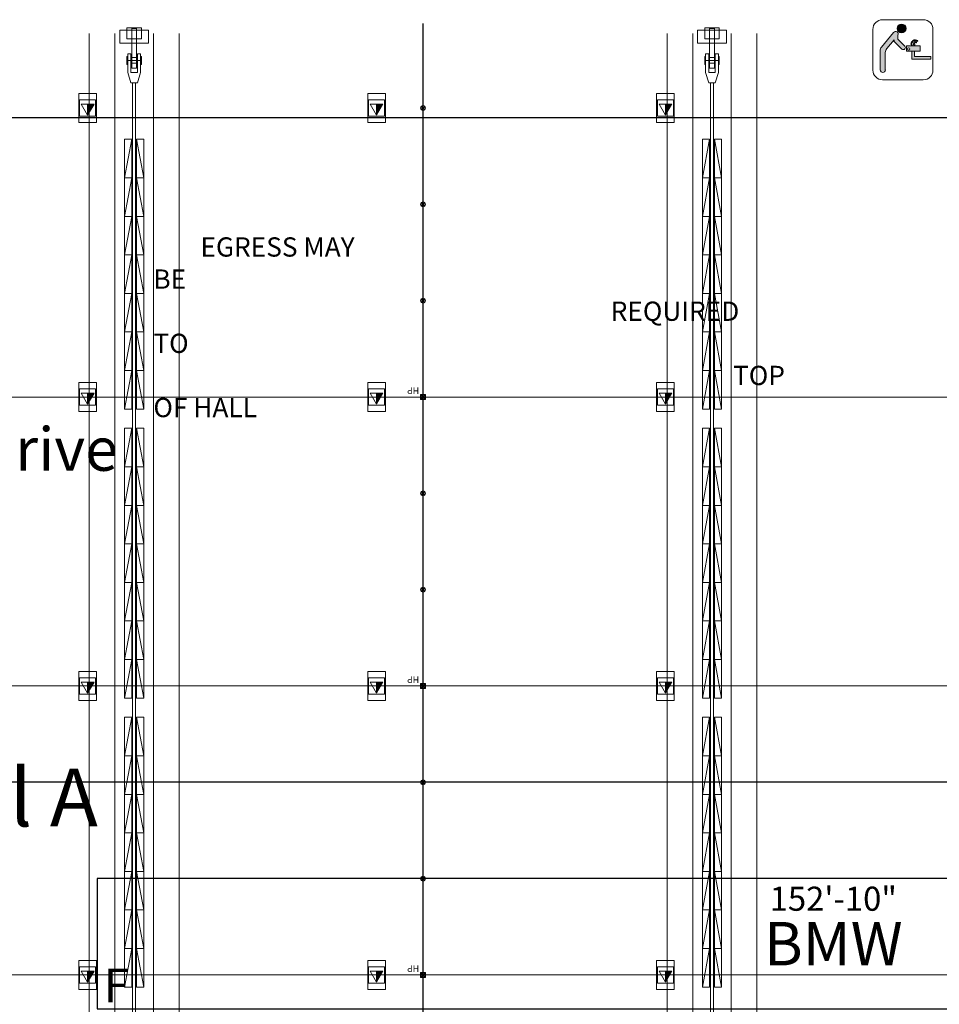
# Model space of a CAD drawing. Units: inches. Extents: x -14044 to 2928, y -1720 to 18482.
# Drawn here: x -11356 to -10210, y 4395 to 5622 of the extents above; entities that cross this region are included whole.
import ezdxf
from ezdxf.enums import TextEntityAlignment as Align

# ---------------------------------------------------------------- set-up
doc = ezdxf.new("R2010")
doc.units = ezdxf.units.IN
doc.header["$MEASUREMENT"] = 0
doc.layers.get('0').update_dxf_attribs({"lineweight": 0})
for name, color, linetype, lineweight in [('1 Show_Text', 4, 'Continuous', 0), ('2 FC_Dimension Detail', 170, 'Continuous', 0), ('2 Xref', 7, 'Continuous', 0), ('DLLCC LVL2$0$Bldg_Ceiling Rigging', 253, 'Continuous', 0), ('DLLCC LVL2$0$Bldg_Hall Name', 4, 'Continuous', 0), ('DLLCC LVL2$0$Bldg_Hangpoints', 93, 'Continuous', 0), ('DLLCC LVL2$0$Bldg_Hangpoints Text', 5, 'Continuous', 0), ('DLLCC LVL2$0$Bldg_Intl Symbol', 4, 'Continuous', 0), ('DLLCC LVL2$0$Bldg_Utility Floor Port', 3, 'Continuous', 0)]:
    doc.layers.add(name, color=color, linetype=linetype, lineweight=lineweight)
for name, color, linetype in [('Expo_BoothDim', 6, 'Continuous'), ('Expo_BoothName', 7, 'Continuous'), ('Expo_BoothNumber', 4, 'Continuous'), ('Expo_BoothOutline', 5, 'Continuous')]:
    doc.layers.add(name, color=color, linetype=linetype)
doc.styles.add('DLLCC LVL2$0$RVA_SIMPLEX', font='simplex.shx', dxfattribs={"height": 1})
doc.styles.add('DLLCC LVL2$0$Standard', font='arial.ttf')
doc.styles.add('Expo_Lite', font='arial.ttf')
doc.styles.add('FC_Light', font='arial.ttf')

# ---------------------------------------------------------------- blocks, each defined once
blk = doc.blocks.new('DLLCC LVL2$0$A-Beam-Block-01')
at = {"layer": 'DLLCC LVL2$0$Bldg_Ceiling Rigging'}
for p, q in [((0, 48), (9, 48)), ((9, 48), (0, 0)), ((0, 0), (0, 48)), ((9, 48), (9, 0)), ((9, 0), (0, 0)), ((0, 0), (9, 0))]:
    blk.add_line(p, q, dxfattribs=at)
blk = doc.blocks.new('DLLCC LVL2$0$A-Beam-Block-01-Set 14')
at = {"layer": 'DLLCC LVL2$0$Bldg_Ceiling Rigging', "xscale": -1}
for p in [(9, -48), (9, -96), (9, -144), (9, -192), (9, -240), (9, -288), (9, -336)]:
    blk.add_blockref('DLLCC LVL2$0$A-Beam-Block-01', p, dxfattribs=at)
at = {"layer": 'DLLCC LVL2$0$Bldg_Ceiling Rigging'}
for p in [(15, -48), (15, -96), (15, -144), (15, -192), (15, -240), (15, -288), (15, -336)]:
    blk.add_blockref('DLLCC LVL2$0$A-Beam-Block-01', p, dxfattribs=at)
blk = doc.blocks.new('DLLCC LVL2$0$A-Beam-Clamp-01')
at = {"layer": 'DLLCC LVL2$0$Bldg_Ceiling Rigging'}
for p, q in [((-3, -22.2), (-3, 0)), ((3, -22.2), (3, 0)), ((-9, -7.6), (-8, -7.6)), ((-9, -7.6), (-9, -17.6)), ((-8, -4.6), (-8, -27.6)), ((-8, -4.6), (-4, -4.6)), ((-4, -4.6), (-4, -27.6)), ((-3, -5), (-3.5, -5)), ((-3.5, -20.2), (-3.5, -5)), ((3.5, -9), (-3.5, -9)), ((3.5, -5), (3, -5)), ((3.5, -20.2), (3.5, -5)), ((4, -4.6), (4, -27.6)), ((4, -4.6), (8, -4.6)), ((8, -4.6), (8, -27.6)), ((9, -7.6), (8, -7.6)), ((9, -7.6), (9, -17.6)), ((-9.3, -12.6), (9.3, -12.6)), ((-9, -17.6), (-8, -17.6)), ((-4, -22.2), (-4, -27.6)), ((3.5, -16.2), (-3.5, -16.2)), ((-3, -20.2), (-3.5, -20.2)), ((-3, -22.2), (3, -22.2)), ((3.5, -20.2), (3, -20.2)), ((4, -22.2), (4, -27.6)), ((9, -17.6), (8, -17.6)), ((-4, -40.7), (-8, -27.6)), ((-4, -27.6), (4, -27.6)), ((8, -27.6), (4, -40.7)), ((-4, -40.7), (4, -40.7))]:
    blk.add_line(p, q, dxfattribs=at)
blk = doc.blocks.new('DLLCC LVL2$0$A-Beam-Assy-Partial-03')
at = {"layer": 'DLLCC LVL2$0$Bldg_Ceiling Rigging'}
for p, q in [((80, 3092.1), (80, 0)), ((112, 3096.3), (112, 0)), ((0, 3081.4), (0, 0)), ((32, 3085.7), (32, 0)), ((54.1, 3088.6), (54.1, 61.8)), ((57.9, 3089.1), (57.9, 61.8)), ((53, 43.3), (53, 12.2)), ((59, 43.3), (59, 12.2)), ((38, 12.2), (38, -4)), ((38, 12.2), (74, 12.2)), ((47, 7), (47, -7)), ((65, 7), (47, 7)), ((53, 12.2), (53, -6)), ((59, 12.2), (59, -6)), ((65, -7), (65, 7)), ((74, 12.2), (74, -4)), ((38, -4), (74, -4)), ((47, -7), (65, -7)), ((53, -6), (59, -6))]:
    blk.add_line(p, q, dxfattribs=at)
for p in [(44, 1188), (44, 828), (44, 468)]:
    blk.add_blockref('DLLCC LVL2$0$A-Beam-Block-01-Set 14', p, dxfattribs=at)
at = {"layer": 'DLLCC LVL2$0$Bldg_Ceiling Rigging', "rotation": 180}
blk.add_blockref('DLLCC LVL2$0$A-Beam-Clamp-01', (56, 21.1), dxfattribs=at)
blk = doc.blocks.new('DLLCC LVL2$0$Water')
for points in [[(67.4, 107.7, 1), (47.5, 107.7, 1)], [(40.9, 82.8), (40.9, 78.5), (57.9, 61.7, 0.857143), (64.8, 68.7), (49.3, 84.2), (49.3, 92.7, 0.958384), (39.8, 98.9, -0.00001), (39.8, 98.9), (12.7, 66.5, 0.198435), (10, 57.9), (10, 15.7, 1), (21.3, 15.7), (21.2, 54.2, -0.164844), (24.5, 63.2)]]:
    blk.add_hatch(color=256).paths.add_polyline_path(points)
h = blk.add_hatch(color=256)
h.paths.add_polyline_path([(68.4, 69.3), (68.4, 57.3), (98.4, 57.3), (98.4, 69.3)])
h.paths.add_polyline_path([(75.7, 62.2, -1), (70.8, 62.2, -1)], flags=16)
h.paths.add_polyline_path([(86.4, 57.3), (80.4, 57.3), (80.4, 39.3), (122.4, 39.3), (122.4, 45.3), (86.4, 45.3)])
at = {"ltscale": 36}
for p, q in [((105.7, 127.2), (15.2, 127.2)), ((-6.3, 105.7), (-6.3, 15.2)), ((127.2, 15.2), (127.2, 105.7)), ((15.2, -6.3), (105.7, -6.3))]:
    blk.add_line(p, q, dxfattribs=at)
for p, q in [((12.7, 66.5), (39.8, 98.9)), ((49.3, 92.7), (49.3, 84.2)), ((40.9, 82.8), (24.5, 63.2)), ((40.9, 82.8), (40.9, 78.5)), ((57.9, 61.7), (40.9, 78.5)), ((49.3, 84.2), (64.8, 68.7)), ((10, 15.7), (10, 57.9)), ((21.2, 54.2), (21.3, 15.7)), ((86.4, 57.3), (80.4, 57.3)), ((80.4, 57.3), (80.4, 39.3)), ((80.4, 57.3), (86.4, 57.3)), ((122.4, 39.3), (122.4, 45.3)), ((122.4, 45.3), (122.4, 39.3)), ((80.4, 39.3), (122.4, 39.3))]:
    blk.add_line(p, q)
blk.add_lwpolyline([(68.4, 69.3), (68.4, 57.3), (98.4, 57.3), (98.4, 69.3)], close=True)
blk.add_lwpolyline([(86.4, 57.3), (86.4, 45.3), (122.4, 45.3)])
for centre, radius in [((57.4, 107.7), 9.93), ((79.3, 73), 1.04), ((79.5, 75.5), 1.04), ((80.1, 70.4), 1.04), ((80.7, 77.9), 1.04), ((82.4, 79.8), 1.04), ((84.8, 81.1), 1.04), ((84.8, 72.7), 1.04), ((85.3, 75.4), 1.04), ((86.4, 70.4), 1.04), ((87.4, 77), 1.04), ((87.5, 81.5), 1.04), ((89.9, 76.9), 1.04), ((90.2, 81), 1.04), ((92.3, 80.1), 1.04), ((73.2, 62.2), 2.47)]:
    blk.add_circle(centre, radius)
for centre, start, end in [((15.2, 105.7), 90, 180), ((105.7, 105.7), 0, 90), ((15.2, 15.2), 180, 270), ((105.7, 15.2), 270, 0)]:
    blk.add_arc(centre, 21.5, start, end, dxfattribs=at)
for centre, radius, start, end in [((44.4, 95.6), 5.68, 329.5609, 144.6891), ((21.8, 59), 11.8, 140.6059, 185.5007), ((60.8, 65.7), 4.98, 233.7974, 36.2026), ((36.1, 53.8), 14.9, 141.136, 178.5788), ((15.7, 15.7), 5.63, 180, 0)]:
    blk.add_arc(centre, radius, start, end)
blk = doc.blocks.new('DLLCC LVL2')
at = {"layer": 'DLLCC LVL2$0$Bldg_Hangpoints'}
for p, q in [((-10853.7, 2218.7), (-10853.7, 5616.8)), ((-10853.2, 2218.7), (-10853.2, 5616.8)), ((-10851.3, 5509.5, 0), (-10855.6, 5513.8, 0)), ((-10855.6, 5509.5, 0), (-10851.3, 5513.8, 0)), ((-10851.3, 5389.5, 0), (-10855.6, 5393.8, 0)), ((-10855.6, 5389.5, 0), (-10851.3, 5393.8, 0)), ((-10851.3, 5269.5, 0), (-10855.6, 5273.8, 0)), ((-10855.6, 5269.5, 0), (-10851.3, 5273.8, 0)), ((-13173.5, 5151.7, 0), (-9618.4, 5151.7, 0)), ((-10856.5, 5148.7), (-10856.5, 5154.7)), ((-10856.5, 5154.7), (-10850.5, 5154.7)), ((-10856.5, 5148.7), (-10850.5, 5154.7)), ((-10850.5, 5148.7), (-10856.5, 5154.7)), ((-10851.3, 5149.5, 0), (-10855.6, 5153.8, 0)), ((-10855.6, 5149.5, 0), (-10851.3, 5153.8, 0)), ((-10850.5, 5154.7), (-10850.5, 5148.7)), ((-10850.5, 5148.7), (-10856.5, 5148.7)), ((-10851.3, 5029.5, 0), (-10855.6, 5033.8, 0)), ((-10855.6, 5029.5, 0), (-10851.3, 5033.8, 0)), ((-10851.3, 4909.5, 0), (-10855.6, 4913.8, 0)), ((-10855.6, 4909.5, 0), (-10851.3, 4913.8, 0)), ((-13173.5, 4791.7, 0), (-9618.4, 4791.7, 0)), ((-10856.5, 4788.7), (-10856.5, 4794.7)), ((-10856.5, 4788.7), (-10850.5, 4794.7)), ((-10850.5, 4788.7), (-10856.5, 4794.7)), ((-10856.5, 4794.7), (-10850.5, 4794.7)), ((-10850.5, 4788.7), (-10856.5, 4788.7)), ((-10851.3, 4789.5, 0), (-10855.6, 4793.8, 0)), ((-10855.6, 4789.5, 0), (-10851.3, 4793.8, 0)), ((-10850.5, 4794.7), (-10850.5, 4788.7)), ((-10851.3, 4669.5, 0), (-10855.6, 4673.8, 0)), ((-10855.6, 4669.5, 0), (-10851.3, 4673.8, 0)), ((-10851.3, 4549.5, 0), (-10855.6, 4553.8, 0)), ((-10855.6, 4549.5, 0), (-10851.3, 4553.8, 0)), ((-13173.5, 4431.7, 0), (-9618.4, 4431.7, 0)), ((-10856.5, 4428.7), (-10856.5, 4434.7)), ((-10856.5, 4434.7), (-10850.5, 4434.7)), ((-10856.5, 4428.7), (-10850.5, 4434.7)), ((-10850.5, 4428.7), (-10856.5, 4434.7)), ((-10850.5, 4428.7), (-10856.5, 4428.7)), ((-10851.3, 4429.5, 0), (-10855.6, 4433.8, 0)), ((-10855.6, 4429.5, 0), (-10851.3, 4433.8, 0)), ((-10850.5, 4434.7), (-10850.5, 4428.7))]:
    blk.add_line(p, q, dxfattribs=at)
for centre, radius in [((-10853.5, 5511.7, 0), 3), ((-10853.5, 5511.7, 0), 1.5), ((-10853.5, 5391.7, 0), 3), ((-10853.5, 5391.7, 0), 1.5), ((-10853.5, 5271.7, 0), 3), ((-10853.5, 5271.7, 0), 1.5), ((-10853.5, 5151.7, 0), 3), ((-10853.5, 5151.7, 0), 1.5), ((-10853.5, 5031.7, 0), 3), ((-10853.5, 5031.7, 0), 1.5), ((-10853.5, 4911.7, 0), 3), ((-10853.5, 4911.7, 0), 1.5), ((-10853.5, 4791.7, 0), 3), ((-10853.5, 4791.7, 0), 1.5), ((-10853.5, 4671.7, 0), 3), ((-10853.5, 4671.7, 0), 1.5), ((-10853.5, 4551.7, 0), 3), ((-10853.5, 4551.7, 0), 1.5), ((-10853.5, 4431.7, 0), 3), ((-10853.5, 4431.7, 0), 1.5)]:
    blk.add_circle(centre, radius, dxfattribs=at)
at = {"layer": 'DLLCC LVL2$0$Bldg_Utility Floor Port'}
for p, q in [((-11260.5, 5529.7), (-11282.5, 5529.7)), ((-11282.5, 5529.7), (-11282.5, 5493.7)), ((-11281.5, 5521.7), (-11281.5, 5501.7)), ((-11261.5, 5521.7), (-11281.5, 5521.7)), ((-11261.5, 5501.7), (-11261.5, 5521.7)), ((-11260.5, 5493.7), (-11260.5, 5529.7)), ((-10900.5, 5529.7), (-10922.5, 5529.7)), ((-10922.5, 5529.7), (-10922.5, 5493.7)), ((-10921.5, 5521.7), (-10921.5, 5501.7)), ((-10901.5, 5521.7), (-10921.5, 5521.7)), ((-10901.5, 5501.7), (-10901.5, 5521.7)), ((-10900.5, 5493.7), (-10900.5, 5529.7)), ((-10540.5, 5529.7), (-10562.5, 5529.7)), ((-10562.5, 5529.7), (-10562.5, 5493.7)), ((-10561.5, 5521.7), (-10561.5, 5501.7)), ((-10541.5, 5521.7), (-10561.5, 5521.7)), ((-10541.5, 5501.7), (-10541.5, 5521.7)), ((-10540.5, 5493.7), (-10540.5, 5529.7)), ((-11279.5, 5516.6), (-11263.5, 5516.6)), ((-11271.5, 5502.7), (-11279.5, 5516.6)), ((-11263.5, 5516.6), (-11271.5, 5502.7)), ((-11271.5, 5502.7), (-11271.5, 5516.6)), ((-11267.9, 5511.7), (-11271.5, 5515.2)), ((-11269.4, 5511.7), (-11271.5, 5513.8)), ((-11270.8, 5511.7), (-11271.5, 5512.4)), ((-11268.4, 5507.9), (-11271.5, 5510.9)), ((-11269, 5507), (-11271.5, 5509.5)), ((-11269.5, 5506.1), (-11271.5, 5508.1)), ((-11266.5, 5511.7), (-11271.4, 5516.6)), ((-11267.9, 5508.8), (-11270.8, 5511.7)), ((-11265.9, 5512.4), (-11270, 5516.6)), ((-11267.4, 5509.7), (-11269.4, 5511.7)), ((-11265.3, 5513.3), (-11268.6, 5516.6)), ((-11266.9, 5510.6), (-11267.9, 5511.7)), ((-11264.8, 5514.2), (-11267.2, 5516.6)), ((-11266.4, 5511.5), (-11266.5, 5511.7)), ((-11264.3, 5515.1), (-11265.8, 5516.6)), ((-11263.8, 5516), (-11264.4, 5516.6)), ((-10919.5, 5516.6), (-10903.5, 5516.6)), ((-10911.5, 5502.7), (-10919.5, 5516.6)), ((-10903.5, 5516.6), (-10911.5, 5502.7)), ((-10911.5, 5502.7), (-10911.5, 5516.6)), ((-10907.9, 5511.7), (-10911.5, 5515.2)), ((-10909.4, 5511.7), (-10911.5, 5513.8)), ((-10910.8, 5511.7), (-10911.5, 5512.4)), ((-10908.4, 5507.9), (-10911.5, 5510.9)), ((-10909, 5507), (-10911.5, 5509.5)), ((-10909.5, 5506.1), (-10911.5, 5508.1)), ((-10906.5, 5511.7), (-10911.4, 5516.6)), ((-10907.9, 5508.8), (-10910.8, 5511.7)), ((-10905.9, 5512.4), (-10910, 5516.6)), ((-10907.4, 5509.7), (-10909.4, 5511.7)), ((-10905.3, 5513.3), (-10908.6, 5516.6)), ((-10906.9, 5510.6), (-10907.9, 5511.7)), ((-10904.8, 5514.2), (-10907.2, 5516.6)), ((-10906.4, 5511.5), (-10906.5, 5511.7)), ((-10904.3, 5515.1), (-10905.8, 5516.6)), ((-10903.8, 5516), (-10904.4, 5516.6)), ((-10559.5, 5516.6), (-10543.5, 5516.6)), ((-10551.5, 5502.7), (-10559.5, 5516.6)), ((-10543.5, 5516.6), (-10551.5, 5502.7)), ((-10551.5, 5502.7), (-10551.5, 5516.6)), ((-10547.9, 5511.7), (-10551.5, 5515.2)), ((-10549.4, 5511.7), (-10551.5, 5513.8)), ((-10550.8, 5511.7), (-10551.5, 5512.4)), ((-10548.4, 5507.9), (-10551.5, 5510.9)), ((-10549, 5507), (-10551.5, 5509.5)), ((-10549.5, 5506.1), (-10551.5, 5508.1)), ((-10546.5, 5511.7), (-10551.4, 5516.6)), ((-10547.9, 5508.8), (-10550.8, 5511.7)), ((-10545.9, 5512.4), (-10550, 5516.6)), ((-10547.4, 5509.7), (-10549.4, 5511.7)), ((-10545.3, 5513.3), (-10548.6, 5516.6)), ((-10546.9, 5510.6), (-10547.9, 5511.7)), ((-10544.8, 5514.2), (-10547.2, 5516.6)), ((-10546.4, 5511.5), (-10546.5, 5511.7)), ((-10544.3, 5515.1), (-10545.8, 5516.6)), ((-10543.8, 5516), (-10544.4, 5516.6)), ((-11281.5, 5501.7), (-11261.5, 5501.7)), ((-11270, 5505.2), (-11271.5, 5506.7)), ((-11270.5, 5504.3), (-11271.5, 5505.3)), ((-11271, 5503.4), (-11271.5, 5503.9)), ((-10921.5, 5501.7), (-10901.5, 5501.7)), ((-10910, 5505.2), (-10911.5, 5506.7)), ((-10910.5, 5504.3), (-10911.5, 5505.3)), ((-10911, 5503.4), (-10911.5, 5503.9)), ((-10561.5, 5501.7), (-10541.5, 5501.7)), ((-10550, 5505.2), (-10551.5, 5506.7)), ((-10550.5, 5504.3), (-10551.5, 5505.3)), ((-10551, 5503.4), (-10551.5, 5503.9)), ((-11282.5, 5493.7), (-11260.5, 5493.7)), ((-10922.5, 5493.7), (-10900.5, 5493.7)), ((-10562.5, 5493.7), (-10540.5, 5493.7)), ((-11260.5, 5169.7), (-11282.5, 5169.7)), ((-11282.5, 5169.7), (-11282.5, 5133.7)), ((-11260.5, 5133.7), (-11260.5, 5169.7)), ((-10900.5, 5169.7), (-10922.5, 5169.7)), ((-10922.5, 5169.7), (-10922.5, 5133.7)), ((-10900.5, 5133.7), (-10900.5, 5169.7)), ((-10540.5, 5169.7), (-10562.5, 5169.7)), ((-10562.5, 5169.7), (-10562.5, 5133.7)), ((-10540.5, 5133.7), (-10540.5, 5169.7)), ((-11281.5, 5161.7), (-11281.5, 5141.7)), ((-11261.5, 5161.7), (-11281.5, 5161.7)), ((-11279.5, 5156.6), (-11263.5, 5156.6)), ((-11271.5, 5142.7), (-11279.5, 5156.6)), ((-11263.5, 5156.6), (-11271.5, 5142.7)), ((-11271.5, 5142.7), (-11271.5, 5156.6)), ((-11267.9, 5151.7), (-11271.5, 5155.2)), ((-11269.4, 5151.7), (-11271.5, 5153.8)), ((-11270.8, 5151.7), (-11271.5, 5152.4)), ((-11266.5, 5151.7), (-11271.4, 5156.6)), ((-11267.9, 5148.8), (-11270.8, 5151.7)), ((-11265.9, 5152.4), (-11270, 5156.6)), ((-11267.4, 5149.7), (-11269.4, 5151.7)), ((-11265.3, 5153.3), (-11268.6, 5156.6)), ((-11266.9, 5150.6), (-11267.9, 5151.7)), ((-11264.8, 5154.2), (-11267.2, 5156.6)), ((-11266.4, 5151.5), (-11266.5, 5151.7)), ((-11264.3, 5155.1), (-11265.8, 5156.6)), ((-11263.8, 5156), (-11264.4, 5156.6)), ((-11261.5, 5141.7), (-11261.5, 5161.7)), ((-10921.5, 5161.7), (-10921.5, 5141.7)), ((-10901.5, 5161.7), (-10921.5, 5161.7)), ((-10919.5, 5156.6), (-10903.5, 5156.6)), ((-10911.5, 5142.7), (-10919.5, 5156.6)), ((-10903.5, 5156.6), (-10911.5, 5142.7)), ((-10911.5, 5142.7), (-10911.5, 5156.6)), ((-10907.9, 5151.7), (-10911.5, 5155.2)), ((-10909.4, 5151.7), (-10911.5, 5153.8)), ((-10910.8, 5151.7), (-10911.5, 5152.4)), ((-10906.5, 5151.7), (-10911.4, 5156.6)), ((-10907.9, 5148.8), (-10910.8, 5151.7)), ((-10905.9, 5152.4), (-10910, 5156.6)), ((-10907.4, 5149.7), (-10909.4, 5151.7)), ((-10905.3, 5153.3), (-10908.6, 5156.6)), ((-10906.9, 5150.6), (-10907.9, 5151.7)), ((-10904.8, 5154.2), (-10907.2, 5156.6)), ((-10906.4, 5151.5), (-10906.5, 5151.7)), ((-10904.3, 5155.1), (-10905.8, 5156.6)), ((-10903.8, 5156), (-10904.4, 5156.6)), ((-10901.5, 5141.7), (-10901.5, 5161.7)), ((-10561.5, 5161.7), (-10561.5, 5141.7)), ((-10541.5, 5161.7), (-10561.5, 5161.7)), ((-10559.5, 5156.6), (-10543.5, 5156.6)), ((-10551.5, 5142.7), (-10559.5, 5156.6)), ((-10543.5, 5156.6), (-10551.5, 5142.7)), ((-10551.5, 5142.7), (-10551.5, 5156.6)), ((-10547.9, 5151.7), (-10551.5, 5155.2)), ((-10549.4, 5151.7), (-10551.5, 5153.8)), ((-10550.8, 5151.7), (-10551.5, 5152.4)), ((-10546.5, 5151.7), (-10551.4, 5156.6)), ((-10547.9, 5148.8), (-10550.8, 5151.7)), ((-10545.9, 5152.4), (-10550, 5156.6)), ((-10547.4, 5149.7), (-10549.4, 5151.7)), ((-10545.3, 5153.3), (-10548.6, 5156.6)), ((-10546.9, 5150.6), (-10547.9, 5151.7)), ((-10544.8, 5154.2), (-10547.2, 5156.6)), ((-10546.4, 5151.5), (-10546.5, 5151.7)), ((-10544.3, 5155.1), (-10545.8, 5156.6)), ((-10543.8, 5156), (-10544.4, 5156.6)), ((-10541.5, 5141.7), (-10541.5, 5161.7)), ((-11281.5, 5141.7), (-11261.5, 5141.7)), ((-11268.4, 5147.9), (-11271.5, 5150.9)), ((-11269, 5147), (-11271.5, 5149.5)), ((-11269.5, 5146.1), (-11271.5, 5148.1)), ((-11270, 5145.2), (-11271.5, 5146.7)), ((-11270.5, 5144.3), (-11271.5, 5145.3)), ((-11271, 5143.4), (-11271.5, 5143.9)), ((-10921.5, 5141.7), (-10901.5, 5141.7)), ((-10908.4, 5147.9), (-10911.5, 5150.9)), ((-10909, 5147), (-10911.5, 5149.5)), ((-10909.5, 5146.1), (-10911.5, 5148.1)), ((-10910, 5145.2), (-10911.5, 5146.7)), ((-10910.5, 5144.3), (-10911.5, 5145.3)), ((-10911, 5143.4), (-10911.5, 5143.9)), ((-10561.5, 5141.7), (-10541.5, 5141.7)), ((-10548.4, 5147.9), (-10551.5, 5150.9)), ((-10549, 5147), (-10551.5, 5149.5)), ((-10549.5, 5146.1), (-10551.5, 5148.1)), ((-10550, 5145.2), (-10551.5, 5146.7)), ((-10550.5, 5144.3), (-10551.5, 5145.3)), ((-10551, 5143.4), (-10551.5, 5143.9)), ((-11282.5, 5133.7), (-11260.5, 5133.7)), ((-10922.5, 5133.7), (-10900.5, 5133.7)), ((-10562.5, 5133.7), (-10540.5, 5133.7)), ((-11260.5, 4809.7), (-11282.5, 4809.7)), ((-11282.5, 4809.7), (-11282.5, 4773.7)), ((-11260.5, 4773.7), (-11260.5, 4809.7)), ((-10900.5, 4809.7), (-10922.5, 4809.7)), ((-10922.5, 4809.7), (-10922.5, 4773.7)), ((-10900.5, 4773.7), (-10900.5, 4809.7)), ((-10540.5, 4809.7), (-10562.5, 4809.7)), ((-10562.5, 4809.7), (-10562.5, 4773.7)), ((-10540.5, 4773.7), (-10540.5, 4809.7)), ((-11281.5, 4801.7), (-11281.5, 4781.7)), ((-11261.5, 4801.7), (-11281.5, 4801.7)), ((-11279.5, 4796.6), (-11263.5, 4796.6)), ((-11271.5, 4782.7), (-11279.5, 4796.6)), ((-11263.5, 4796.6), (-11271.5, 4782.7)), ((-11271.5, 4782.7), (-11271.5, 4796.6)), ((-11266.5, 4791.7), (-11271.4, 4796.6)), ((-11265.9, 4792.4), (-11270, 4796.6)), ((-11265.3, 4793.3), (-11268.6, 4796.6)), ((-11264.8, 4794.2), (-11267.2, 4796.6)), ((-11264.3, 4795.1), (-11265.8, 4796.6)), ((-11263.8, 4796), (-11264.4, 4796.6)), ((-11261.5, 4781.7), (-11261.5, 4801.7)), ((-10921.5, 4801.7), (-10921.5, 4781.7)), ((-10901.5, 4801.7), (-10921.5, 4801.7)), ((-10919.5, 4796.6), (-10903.5, 4796.6)), ((-10911.5, 4782.7), (-10919.5, 4796.6)), ((-10903.5, 4796.6), (-10911.5, 4782.7)), ((-10911.5, 4782.7), (-10911.5, 4796.6)), ((-10906.5, 4791.7), (-10911.4, 4796.6)), ((-10905.9, 4792.4), (-10910, 4796.6)), ((-10905.3, 4793.3), (-10908.6, 4796.6)), ((-10904.8, 4794.2), (-10907.2, 4796.6)), ((-10904.3, 4795.1), (-10905.8, 4796.6)), ((-10903.8, 4796), (-10904.4, 4796.6)), ((-10901.5, 4781.7), (-10901.5, 4801.7)), ((-10561.5, 4801.7), (-10561.5, 4781.7)), ((-10541.5, 4801.7), (-10561.5, 4801.7)), ((-10559.5, 4796.6), (-10543.5, 4796.6)), ((-10551.5, 4782.7), (-10559.5, 4796.6)), ((-10543.5, 4796.6), (-10551.5, 4782.7)), ((-10551.5, 4782.7), (-10551.5, 4796.6)), ((-10546.5, 4791.7), (-10551.4, 4796.6)), ((-10545.9, 4792.4), (-10550, 4796.6)), ((-10545.3, 4793.3), (-10548.6, 4796.6)), ((-10544.8, 4794.2), (-10547.2, 4796.6)), ((-10544.3, 4795.1), (-10545.8, 4796.6)), ((-10543.8, 4796), (-10544.4, 4796.6)), ((-10541.5, 4781.7), (-10541.5, 4801.7)), ((-11267.9, 4791.7), (-11271.5, 4795.2)), ((-11269.4, 4791.7), (-11271.5, 4793.8)), ((-11270.8, 4791.7), (-11271.5, 4792.4)), ((-11268.4, 4787.9), (-11271.5, 4790.9)), ((-11269, 4787), (-11271.5, 4789.5)), ((-11269.5, 4786.1), (-11271.5, 4788.1)), ((-11270, 4785.2), (-11271.5, 4786.7)), ((-11270.5, 4784.3), (-11271.5, 4785.3)), ((-11271, 4783.4), (-11271.5, 4783.9)), ((-11267.9, 4788.8), (-11270.8, 4791.7)), ((-11267.4, 4789.7), (-11269.4, 4791.7)), ((-11266.9, 4790.6), (-11267.9, 4791.7)), ((-11266.4, 4791.5), (-11266.5, 4791.7)), ((-10907.9, 4791.7), (-10911.5, 4795.2)), ((-10909.4, 4791.7), (-10911.5, 4793.8)), ((-10910.8, 4791.7), (-10911.5, 4792.4)), ((-10908.4, 4787.9), (-10911.5, 4790.9)), ((-10909, 4787), (-10911.5, 4789.5)), ((-10909.5, 4786.1), (-10911.5, 4788.1)), ((-10910, 4785.2), (-10911.5, 4786.7)), ((-10910.5, 4784.3), (-10911.5, 4785.3)), ((-10911, 4783.4), (-10911.5, 4783.9)), ((-10907.9, 4788.8), (-10910.8, 4791.7)), ((-10907.4, 4789.7), (-10909.4, 4791.7)), ((-10906.9, 4790.6), (-10907.9, 4791.7)), ((-10906.4, 4791.5), (-10906.5, 4791.7)), ((-10547.9, 4791.7), (-10551.5, 4795.2)), ((-10549.4, 4791.7), (-10551.5, 4793.8)), ((-10550.8, 4791.7), (-10551.5, 4792.4)), ((-10548.4, 4787.9), (-10551.5, 4790.9)), ((-10549, 4787), (-10551.5, 4789.5)), ((-10549.5, 4786.1), (-10551.5, 4788.1)), ((-10550, 4785.2), (-10551.5, 4786.7)), ((-10550.5, 4784.3), (-10551.5, 4785.3)), ((-10551, 4783.4), (-10551.5, 4783.9)), ((-10547.9, 4788.8), (-10550.8, 4791.7)), ((-10547.4, 4789.7), (-10549.4, 4791.7)), ((-10546.9, 4790.6), (-10547.9, 4791.7)), ((-10546.4, 4791.5), (-10546.5, 4791.7)), ((-11282.5, 4773.7), (-11260.5, 4773.7)), ((-11281.5, 4781.7), (-11261.5, 4781.7)), ((-10922.5, 4773.7), (-10900.5, 4773.7)), ((-10921.5, 4781.7), (-10901.5, 4781.7)), ((-10562.5, 4773.7), (-10540.5, 4773.7)), ((-10561.5, 4781.7), (-10541.5, 4781.7)), ((-11282.5, 4449.7), (-11282.5, 4413.7)), ((-11260.5, 4449.7), (-11282.5, 4449.7)), ((-11281.5, 4441.7), (-11281.5, 4421.7)), ((-11261.5, 4441.7), (-11281.5, 4441.7)), ((-11261.5, 4421.7), (-11261.5, 4441.7)), ((-11260.5, 4413.7), (-11260.5, 4449.7)), ((-10922.5, 4449.7), (-10922.5, 4413.7)), ((-10900.5, 4449.7), (-10922.5, 4449.7)), ((-10921.5, 4441.7), (-10921.5, 4421.7)), ((-10901.5, 4441.7), (-10921.5, 4441.7)), ((-10901.5, 4421.7), (-10901.5, 4441.7)), ((-10900.5, 4413.7), (-10900.5, 4449.7)), ((-10562.5, 4449.7), (-10562.5, 4413.7)), ((-10540.5, 4449.7), (-10562.5, 4449.7)), ((-10561.5, 4441.7), (-10561.5, 4421.7)), ((-10541.5, 4441.7), (-10561.5, 4441.7)), ((-10541.5, 4421.7), (-10541.5, 4441.7)), ((-10540.5, 4413.7), (-10540.5, 4449.7)), ((-11279.5, 4436.6), (-11263.5, 4436.6)), ((-11271.5, 4422.7), (-11279.5, 4436.6)), ((-11263.5, 4436.6), (-11271.5, 4422.7)), ((-11271.5, 4422.7), (-11271.5, 4436.6)), ((-11267.9, 4431.7), (-11271.5, 4435.2)), ((-11269.4, 4431.7), (-11271.5, 4433.8)), ((-11270.8, 4431.7), (-11271.5, 4432.4)), ((-11268.4, 4427.9), (-11271.5, 4430.9)), ((-11269, 4427), (-11271.5, 4429.5)), ((-11269.5, 4426.1), (-11271.5, 4428.1)), ((-11266.5, 4431.7), (-11271.4, 4436.6)), ((-11267.9, 4428.8), (-11270.8, 4431.7)), ((-11265.9, 4432.4), (-11270, 4436.6)), ((-11267.4, 4429.7), (-11269.4, 4431.7)), ((-11265.3, 4433.3), (-11268.6, 4436.6)), ((-11266.9, 4430.6), (-11267.9, 4431.7)), ((-11264.8, 4434.2), (-11267.2, 4436.6)), ((-11266.4, 4431.5), (-11266.5, 4431.7)), ((-11264.3, 4435.1), (-11265.8, 4436.6)), ((-11263.8, 4436), (-11264.4, 4436.6)), ((-10919.5, 4436.6), (-10903.5, 4436.6)), ((-10911.5, 4422.7), (-10919.5, 4436.6)), ((-10903.5, 4436.6), (-10911.5, 4422.7)), ((-10911.5, 4422.7), (-10911.5, 4436.6)), ((-10907.9, 4431.7), (-10911.5, 4435.2)), ((-10909.4, 4431.7), (-10911.5, 4433.8)), ((-10910.8, 4431.7), (-10911.5, 4432.4)), ((-10908.4, 4427.9), (-10911.5, 4430.9)), ((-10909, 4427), (-10911.5, 4429.5)), ((-10909.5, 4426.1), (-10911.5, 4428.1)), ((-10906.5, 4431.7), (-10911.4, 4436.6)), ((-10907.9, 4428.8), (-10910.8, 4431.7)), ((-10905.9, 4432.4), (-10910, 4436.6)), ((-10907.4, 4429.7), (-10909.4, 4431.7)), ((-10905.3, 4433.3), (-10908.6, 4436.6)), ((-10906.9, 4430.6), (-10907.9, 4431.7)), ((-10904.8, 4434.2), (-10907.2, 4436.6)), ((-10906.4, 4431.5), (-10906.5, 4431.7)), ((-10904.3, 4435.1), (-10905.8, 4436.6)), ((-10903.8, 4436), (-10904.4, 4436.6)), ((-10559.5, 4436.6), (-10543.5, 4436.6)), ((-10551.5, 4422.7), (-10559.5, 4436.6)), ((-10543.5, 4436.6), (-10551.5, 4422.7)), ((-10551.5, 4422.7), (-10551.5, 4436.6)), ((-10547.9, 4431.7), (-10551.5, 4435.2)), ((-10549.4, 4431.7), (-10551.5, 4433.8)), ((-10550.8, 4431.7), (-10551.5, 4432.4)), ((-10548.4, 4427.9), (-10551.5, 4430.9)), ((-10549, 4427), (-10551.5, 4429.5)), ((-10549.5, 4426.1), (-10551.5, 4428.1)), ((-10546.5, 4431.7), (-10551.4, 4436.6)), ((-10547.9, 4428.8), (-10550.8, 4431.7)), ((-10545.9, 4432.4), (-10550, 4436.6)), ((-10547.4, 4429.7), (-10549.4, 4431.7)), ((-10545.3, 4433.3), (-10548.6, 4436.6)), ((-10546.9, 4430.6), (-10547.9, 4431.7)), ((-10544.8, 4434.2), (-10547.2, 4436.6)), ((-10546.4, 4431.5), (-10546.5, 4431.7)), ((-10544.3, 4435.1), (-10545.8, 4436.6)), ((-10543.8, 4436), (-10544.4, 4436.6)), ((-11281.5, 4421.7), (-11261.5, 4421.7)), ((-11270, 4425.2), (-11271.5, 4426.7)), ((-11270.5, 4424.3), (-11271.5, 4425.3)), ((-11271, 4423.4), (-11271.5, 4423.9)), ((-10921.5, 4421.7), (-10901.5, 4421.7)), ((-10910, 4425.2), (-10911.5, 4426.7)), ((-10910.5, 4424.3), (-10911.5, 4425.3)), ((-10911, 4423.4), (-10911.5, 4423.9)), ((-10561.5, 4421.7), (-10541.5, 4421.7)), ((-10550, 4425.2), (-10551.5, 4426.7)), ((-10550.5, 4424.3), (-10551.5, 4425.3)), ((-10551, 4423.4), (-10551.5, 4423.9)), ((-11282.5, 4413.7), (-11260.5, 4413.7)), ((-10922.5, 4413.7), (-10900.5, 4413.7)), ((-10562.5, 4413.7), (-10540.5, 4413.7))]:
    blk.add_line(p, q, dxfattribs=at)
at = {"layer": 'DLLCC LVL2$0$Bldg_Ceiling Rigging', "rotation": 180}
for p in [(-11157.5, 5604.7), (-10437.5, 5604.7)]:
    blk.add_blockref('DLLCC LVL2$0$A-Beam-Assy-Partial-03', p, dxfattribs=at)
at = {"layer": 'DLLCC LVL2$0$Bldg_Intl Symbol', "xscale": 0.5608180775077927, "yscale": 0.5608180775077927, "zscale": 0.5608180775077927}
blk.add_blockref('DLLCC LVL2$0$Water', (-10289.5, 5550.4), dxfattribs=at)
at = {"layer": 'DLLCC LVL2$0$Bldg_Hall Name', "style": 'DLLCC LVL2$0$Standard'}
blk.add_text('Hall A', height=72, dxfattribs=at).set_placement((-11390.9, 4652.9), align=Align.MIDDLE_CENTER)
at = {"layer": 'DLLCC LVL2$0$Bldg_Hangpoints Text', "style": 'DLLCC LVL2$0$RVA_SIMPLEX'}
for p in [(-10858.5, 5163.6), (-10858.5, 4803.6), (-10858.5, 4443.6)]:
    blk.add_text('HP', height=8, rotation=180, dxfattribs=at).set_placement(p)

msp = doc.modelspace()

# ---------------------------------------------------------------- block references
at = {"layer": '2 Xref', "ltscale": 20}
msp.add_blockref('DLLCC LVL2', (0, 0), dxfattribs=at)

# ---------------------------------------------------------------- next in the draw order: linework, layer by layer
at = {"layer": '2 FC_Dimension Detail', "ltscale": 20}
msp.add_lwpolyline([(-13422.8, 4671.7), (-13491.8, 5499.7), (-9425.4, 5499.7), (-9425.4, 4671.7), (-13422.8, 4671.7), (-13422.8, 4671.7), (-13422.8, 4671.7)], dxfattribs=at)
at = {"layer": 'Expo_BoothOutline', "color": 2}
for points in [[(-13422.8, 4671.7), (-13491.8, 5499.7), (-9425.4, 5499.7), (-9425.4, 4671.7), (-13422.8, 4671.7), (-13422.8, 4671.7), (-13422.8, 4671.7)], [(-11259.4, 4389.7), (-9425.4, 4389.7), (-9425.4, 4551.7), (-11259.4, 4551.7)]]:
    msp.add_lwpolyline(points, close=True, dxfattribs=at)

# ---------------------------------------------------------------- next in the draw order: texts
at = {"layer": '1 Show_Text', "color": 1, "ltscale": 20, "true_color": 0xff0000, "insert": (-11189.5, 5350.6), "char_height": 24, "attachment_point": 1, "style": 'FC_Light'}
msp.add_mtext_dynamic_manual_height_columns('\\pi2.44302,t314.44302;EGRESS MAY BE \\P\\pi23.7418,t335.7418;REQUIRED TO \\P\\pi30.09377,t342.09377;TOP OF HALL', width=276.188, gutter_width=120, heights=[0], dxfattribs=at)
at = {"layer": 'Expo_BoothDim', "color": 6, "linetype": 'Continuous', "style": 'Expo_Lite'}
msp.add_text('152\'-10"', height=30, dxfattribs=at).set_placement((-10342.4, 4541.7), align=Align.TOP_CENTER)
at = {"layer": 'Expo_BoothName', "color": 7, "linetype": 'Continuous', "style": 'Expo_Lite'}
for s, p in [('Ride & Drive', (-11441.4, 5086.8)), ('BMW', (-10342.4, 4470.7))]:
    msp.add_text(s, height=54, dxfattribs=at).set_placement(p, align=Align.MIDDLE_CENTER)
at = {"layer": 'Expo_BoothNumber', "color": 4, "linetype": 'Continuous', "style": 'Expo_Lite'}
msp.add_text('F', height=42, dxfattribs=at).set_placement((-11251.4, 4397.7))

doc.saveas('drawing.dxf')
